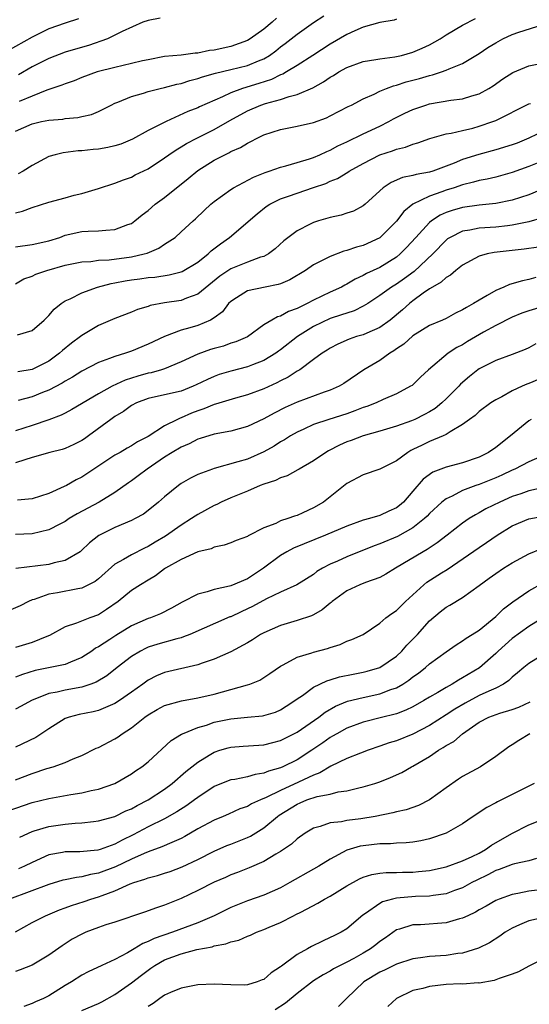
# Model space of a CAD drawing. Units: inches. Extents: x 2637000 to 2640000, y 1503000 to 1506000.
# Drawn here: x 2637947 to 2638009, y 1504226 to 1504345 of the extents above; entities that cross this region are included whole.
import ezdxf

# ---------------------------------------------------------------- set-up
doc = ezdxf.new("R2010")
doc.units = ezdxf.units.IN
doc.header["$MEASUREMENT"] = 0
doc.layers.add('LD26371503_2ft', color=71, linetype='Continuous')

msp = doc.modelspace()

# ---------------------------------------------------------------- linework, layer by layer
at = {"layer": 'LD26371503_2ft'}
for points, elevation in [([(2637954.59, 1504345.41), (2637953, 1504344.91), (2637951, 1504344.2), (2637949, 1504343.19), (2637944.93, 1504340.93)], 8934), ([(2637947, 1504331.83), (2637949, 1504332.72), (2637950.13, 1504333), (2637951, 1504333.19), (2637952.69, 1504333.31), (2637953, 1504333.38), (2637954.52, 1504333.48), (2637955, 1504333.6), (2637956.15, 1504333.85), (2637957, 1504334.21), (2637958.54, 1504335), (2637959, 1504335.22), (2637959.35, 1504335.35), (2637961, 1504336.05), (2637962.45, 1504336.45), (2637963, 1504336.63), (2637964.46, 1504337), (2637965, 1504337.11), (2637966.47, 1504337.53), (2637967, 1504337.62), (2637968.03, 1504337.97), (2637969, 1504338.2), (2637969.59, 1504338.41), (2637971.15, 1504338.85), (2637973, 1504339.28), (2637975, 1504339.76), (2637976.34, 1504340.34), (2637977, 1504340.59), (2637977.67, 1504341), (2637978.43, 1504341.57), (2637979, 1504342.02), (2637979.56, 1504342.44), (2637981, 1504343.58), (2637983, 1504344.98), (2637984.22, 1504345.78)], 8928), ([(2637947, 1504321.95), (2637947.82, 1504322.18), (2637949, 1504322.61), (2637951, 1504323.25), (2637953, 1504323.78), (2637954.09, 1504324.09), (2637955, 1504324.3), (2637957, 1504324.92), (2637959, 1504325.56), (2637960.03, 1504325.97), (2637961, 1504326.3), (2637961.45, 1504326.55), (2637963, 1504327.29), (2637965, 1504328.62), (2637965.51, 1504329), (2637966.4, 1504329.6), (2637967, 1504329.93), (2637967.65, 1504330.35), (2637968.91, 1504331), (2637971, 1504332.04), (2637972.87, 1504333.13), (2637975, 1504334.31), (2637976.63, 1504335), (2637977.19, 1504335.19), (2637979, 1504335.68), (2637980.05, 1504336.05), (2637981, 1504336.28), (2637982.91, 1504337.09), (2637984.21, 1504337.79), (2637985, 1504338.35), (2637985.42, 1504338.58), (2637986.06, 1504339), (2637987, 1504339.55), (2637989, 1504340.28), (2637990.5, 1504340.5), (2637991, 1504340.6), (2637992.82, 1504340.82), (2637993.62, 1504341), (2637995, 1504341.38), (2637996.13, 1504341.87), (2637997, 1504342.28), (2637998.29, 1504343), (2637999, 1504343.47), (2638001, 1504344.66), (2638002.55, 1504345.45)], 8924), ([(2637993, 1504345.38), (2637992.73, 1504345.27), (2637990.98, 1504344.98), (2637989, 1504344.41), (2637987.98, 1504343.98), (2637987, 1504343.53), (2637985, 1504342.36), (2637982.9, 1504341), (2637981, 1504339.8), (2637979.72, 1504339), (2637979.27, 1504338.73), (2637979, 1504338.64), (2637977.91, 1504338.09), (2637976.4, 1504337.6), (2637974.4, 1504337), (2637973, 1504336.49), (2637971.98, 1504335.98), (2637969.22, 1504334.78), (2637969, 1504334.67), (2637967.8, 1504334.2), (2637965.2, 1504333), (2637963, 1504331.91), (2637961.12, 1504330.87), (2637959.71, 1504330.29), (2637959, 1504330.08), (2637958.12, 1504329.88), (2637957, 1504329.68), (2637956.37, 1504329.63), (2637955, 1504329.47), (2637954.54, 1504329.46), (2637952.76, 1504329.24), (2637951.77, 1504329), (2637951, 1504328.76), (2637949, 1504327.68), (2637947.9, 1504327), (2637947.31, 1504326.69)], 8926), ([(2637964.48, 1504345.52), (2637963, 1504345.23), (2637962.36, 1504345), (2637959.88, 1504343.88), (2637959, 1504343.43), (2637958.08, 1504343), (2637955.8, 1504342.2), (2637954.24, 1504341.76), (2637953, 1504341.38), (2637951, 1504340.64), (2637949, 1504339.62), (2637947.36, 1504338.64)], 8932), ([(2637978.5, 1504345.5), (2637977.98, 1504345), (2637977, 1504344.19), (2637975.34, 1504343), (2637975, 1504342.8), (2637973, 1504342.08), (2637971, 1504341.63), (2637970.42, 1504341.58), (2637969, 1504341.28), (2637968.71, 1504341.29), (2637967, 1504341.04), (2637965, 1504340.85), (2637963, 1504340.48), (2637962.34, 1504340.34), (2637961, 1504340.01), (2637959, 1504339.55), (2637956.85, 1504339), (2637955, 1504338.31), (2637954.07, 1504337.93), (2637953, 1504337.56), (2637952.6, 1504337.4), (2637950.79, 1504336.79), (2637949, 1504336.09), (2637947.43, 1504335.43)], 8930), ([(2637947, 1504317.86), (2637949, 1504318.13), (2637951, 1504318.58), (2637952.33, 1504319), (2637953, 1504319.25), (2637955, 1504319.7), (2637955.75, 1504319.75), (2637957, 1504319.79), (2637957.89, 1504319.89), (2637959, 1504319.94), (2637960.54, 1504320.54), (2637961, 1504320.69), (2637961.42, 1504321), (2637962.28, 1504321.72), (2637963, 1504322.26), (2637963.86, 1504323), (2637965, 1504323.84), (2637967.86, 1504326.14), (2637969, 1504327.09), (2637971, 1504328.34), (2637972.26, 1504329), (2637972.77, 1504329.23), (2637973, 1504329.37), (2637974.15, 1504329.85), (2637975, 1504330.4), (2637975.42, 1504330.58), (2637976.19, 1504331), (2637977, 1504331.39), (2637979, 1504332.06), (2637981, 1504332.46), (2637983, 1504332.9), (2637984.54, 1504333.46), (2637985, 1504333.69), (2637987.18, 1504334.82), (2637987.58, 1504335), (2637989, 1504335.74), (2637990.31, 1504336.31), (2637991, 1504336.66), (2637991.8, 1504337), (2637992.67, 1504337.33), (2637993, 1504337.4), (2637994.2, 1504337.8), (2637995.79, 1504338.21), (2637997, 1504338.58), (2637997.35, 1504338.65), (2637998.44, 1504339), (2637999, 1504339.2), (2637999.37, 1504339.37), (2638001, 1504340.03), (2638003, 1504341.25), (2638004.05, 1504341.95), (2638005, 1504342.54), (2638005.86, 1504343), (2638007, 1504343.51), (2638007.79, 1504343.79), (2638010.73, 1504344.73)], 8922), ([(2637947, 1504313.37), (2637948.01, 1504313.99), (2637949, 1504314.32), (2637949.45, 1504314.55), (2637950.77, 1504315), (2637953, 1504315.64), (2637955, 1504316.04), (2637956.1, 1504316.1), (2637957, 1504316.23), (2637958.29, 1504316.29), (2637961, 1504316.65), (2637962.54, 1504317), (2637962.89, 1504317.11), (2637964.31, 1504317.69), (2637965, 1504318.17), (2637966.26, 1504319), (2637967, 1504319.66), (2637968.44, 1504321), (2637968.75, 1504321.25), (2637969.76, 1504322.24), (2637970.59, 1504323), (2637971, 1504323.33), (2637973, 1504324.78), (2637973.33, 1504325), (2637975.73, 1504326.27), (2637977.15, 1504326.85), (2637977.62, 1504327), (2637979, 1504327.5), (2637979.66, 1504327.66), (2637981, 1504328.04), (2637982.49, 1504328.49), (2637983, 1504328.67), (2637983.76, 1504329), (2637984.6, 1504329.4), (2637985, 1504329.55), (2637985.94, 1504330.06), (2637987, 1504330.54), (2637989, 1504331.53), (2637991, 1504332.46), (2637992.09, 1504333), (2637992.67, 1504333.33), (2637994, 1504334), (2637995, 1504334.47), (2637996.56, 1504335), (2637997, 1504335.13), (2637999.59, 1504335.59), (2638001, 1504335.75), (2638002.13, 1504336.13), (2638003, 1504336.37), (2638004.15, 1504337), (2638004.68, 1504337.32), (2638005.84, 1504338.16), (2638007.06, 1504338.94), (2638009, 1504339.72), (2638011, 1504340.14)], 8920), ([(2637947.21, 1504307.21), (2637949, 1504307.76), (2637950.44, 1504309), (2637951, 1504309.55), (2637951.67, 1504310.33), (2637952.51, 1504311), (2637953, 1504311.32), (2637953.57, 1504311.56), (2637955, 1504312.3), (2637956.89, 1504313), (2637958.56, 1504313.44), (2637959, 1504313.51), (2637960.25, 1504313.75), (2637961, 1504313.86), (2637962.01, 1504313.99), (2637963, 1504314.14), (2637963.8, 1504314.2), (2637965.54, 1504314.46), (2637967, 1504314.82), (2637967.13, 1504314.87), (2637969, 1504316.02), (2637970.25, 1504317), (2637970.62, 1504317.38), (2637971.76, 1504318.24), (2637972.83, 1504319), (2637976.16, 1504321.84), (2637977.28, 1504322.72), (2637977.71, 1504323), (2637979, 1504323.65), (2637979.97, 1504323.97), (2637981, 1504324.36), (2637983, 1504325.02), (2637984.47, 1504325.53), (2637985, 1504325.78), (2637985.87, 1504326.13), (2637987.12, 1504326.88), (2637987.29, 1504327), (2637989, 1504327.94), (2637991, 1504328.97), (2637992.53, 1504329.47), (2637993, 1504329.67), (2637994.09, 1504329.91), (2637995, 1504330.29), (2637995.57, 1504330.43), (2637997.03, 1504330.97), (2637999, 1504331.51), (2637999.6, 1504331.6), (2638001, 1504331.94), (2638002.22, 1504332.22), (2638003, 1504332.44), (2638004.67, 1504333), (2638005, 1504333.13), (2638009, 1504335.15), (2638009.2, 1504335.2)], 8918), ([(2638011, 1504331.98), (2638009, 1504330.99), (2638007.59, 1504330.41), (2638007, 1504330.19), (2638005, 1504329.58), (2638002.97, 1504329.03), (2638001, 1504328.41), (2637999.97, 1504327.97), (2637997.39, 1504327), (2637997, 1504326.88), (2637995.38, 1504326.62), (2637995, 1504326.49), (2637993.74, 1504326.26), (2637992.35, 1504325.65), (2637991.4, 1504325), (2637989.22, 1504323), (2637989, 1504322.82), (2637987.81, 1504322.19), (2637987, 1504321.91), (2637986.31, 1504321.69), (2637985, 1504321.39), (2637983.59, 1504321), (2637983, 1504320.82), (2637982.59, 1504320.59), (2637981, 1504319.8), (2637979.42, 1504318.58), (2637978.37, 1504317.63), (2637977.54, 1504317), (2637977, 1504316.71), (2637976.6, 1504316.6), (2637975, 1504316), (2637973, 1504315.21), (2637971.68, 1504314.32), (2637969, 1504312.12), (2637967.65, 1504311.65), (2637967, 1504311.38), (2637965, 1504311.08), (2637963.24, 1504310.76), (2637963, 1504310.66), (2637961.71, 1504310.29), (2637961, 1504309.97), (2637959, 1504309.18), (2637957, 1504308.33), (2637955, 1504307.15), (2637954.82, 1504307), (2637953.77, 1504306.23), (2637952.66, 1504305.34), (2637952.31, 1504305), (2637951, 1504304.05), (2637949, 1504303.02), (2637947.26, 1504302.74)], 8916), ([(2638011, 1504328.36), (2638009, 1504327.56), (2638007, 1504326.85), (2638005, 1504326.29), (2638003.96, 1504326.04), (2638003, 1504325.88), (2638002.33, 1504325.67), (2638001, 1504325.36), (2637999.97, 1504325), (2637999, 1504324.7), (2637998.5, 1504324.5), (2637997, 1504323.98), (2637995, 1504323), (2637993.88, 1504322.12), (2637993, 1504320.98), (2637991, 1504318.96), (2637989, 1504318.02), (2637988.17, 1504317.83), (2637987, 1504317.43), (2637986.66, 1504317.34), (2637985, 1504316.71), (2637984.37, 1504316.37), (2637983, 1504315.67), (2637982.01, 1504315), (2637980.14, 1504313.86), (2637979, 1504313.4), (2637978.71, 1504313.29), (2637977.16, 1504313), (2637975, 1504312.55), (2637973.69, 1504311.69), (2637973, 1504311.27), (2637972.73, 1504311), (2637971.98, 1504310.02), (2637971, 1504309.27), (2637970.54, 1504309), (2637969, 1504308.35), (2637968.05, 1504308.05), (2637967, 1504307.77), (2637965, 1504307.03), (2637963, 1504306.08), (2637961, 1504305.26), (2637960.26, 1504305), (2637959, 1504304.62), (2637958.35, 1504304.35), (2637957, 1504303.87), (2637955, 1504302.83), (2637953.89, 1504302.11), (2637953, 1504301.61), (2637952.63, 1504301.37), (2637951, 1504300.54), (2637950.26, 1504300.26), (2637949, 1504299.74), (2637947.3, 1504299.3)], 8914), ([(2638011, 1504324.99), (2638009, 1504324.15), (2638007, 1504323.5), (2638005, 1504323.08), (2638003, 1504322.88), (2638001, 1504322.62), (2637999.74, 1504322.26), (2637999, 1504322), (2637998.3, 1504321.7), (2637997.24, 1504321), (2637997, 1504320.81), (2637995.33, 1504319), (2637994.23, 1504317.77), (2637993.47, 1504317), (2637993, 1504316.61), (2637991, 1504315.38), (2637989.38, 1504314.62), (2637989, 1504314.39), (2637988.03, 1504313.97), (2637987, 1504313.34), (2637986.77, 1504313.23), (2637986.35, 1504313), (2637985, 1504312.38), (2637983, 1504311.4), (2637982.24, 1504311), (2637981, 1504310.4), (2637979.95, 1504310.05), (2637979, 1504309.47), (2637978.62, 1504309.38), (2637977.95, 1504309), (2637977, 1504308.43), (2637975, 1504306.99), (2637973.62, 1504306.38), (2637973, 1504306.2), (2637972.13, 1504305.87), (2637971, 1504305.58), (2637970.56, 1504305.44), (2637969, 1504304.89), (2637967, 1504303.96), (2637965, 1504303.13), (2637964.62, 1504303), (2637963.36, 1504302.64), (2637963, 1504302.57), (2637961.77, 1504302.23), (2637960.25, 1504301.75), (2637958.65, 1504301), (2637957, 1504300.09), (2637953.81, 1504298.19), (2637953, 1504297.76), (2637952.5, 1504297.5), (2637951, 1504296.96), (2637949, 1504296.26), (2637947, 1504295.62)], 8912), ([(2638010.65, 1504321.35), (2638009, 1504320.89), (2638007, 1504320.47), (2638006.41, 1504320.41), (2638005, 1504320.23), (2638003, 1504320.11), (2638001.87, 1504319.87), (2638001, 1504319.76), (2637999.49, 1504319), (2637999.19, 1504318.81), (2637999, 1504318.66), (2637997.39, 1504317), (2637995.13, 1504314.87), (2637993.98, 1504314.02), (2637993, 1504313.36), (2637992.41, 1504313), (2637991, 1504311.96), (2637989.54, 1504311), (2637989, 1504310.67), (2637987.88, 1504310.12), (2637987, 1504309.86), (2637986.38, 1504309.62), (2637985, 1504309.18), (2637983, 1504308.23), (2637981.04, 1504307), (2637979, 1504305.39), (2637978.76, 1504305.24), (2637978.45, 1504305), (2637977, 1504304.12), (2637975.6, 1504303.6), (2637975, 1504303.36), (2637973, 1504302.84), (2637971.59, 1504302.41), (2637971, 1504302.2), (2637970.17, 1504301.83), (2637968.83, 1504301.17), (2637968.43, 1504301), (2637967, 1504300.43), (2637965, 1504299.96), (2637963, 1504299.52), (2637961.61, 1504299), (2637961, 1504298.67), (2637960.03, 1504297.97), (2637959, 1504297.36), (2637958.49, 1504297), (2637955.8, 1504295), (2637955.34, 1504294.66), (2637955, 1504294.44), (2637954.05, 1504293.95), (2637953, 1504293.49), (2637952.63, 1504293.37), (2637951.12, 1504293), (2637949, 1504292.38), (2637948.12, 1504292.12), (2637947, 1504291.73)], 8910), ([(2638010.17, 1504317.83), (2638008.44, 1504317.56), (2638004.83, 1504317.17), (2638003.96, 1504317), (2638003, 1504316.75), (2638001, 1504315.64), (2638000.2, 1504315), (2637999.55, 1504314.45), (2637999, 1504314.15), (2637998.41, 1504313.59), (2637997.37, 1504313), (2637997, 1504312.77), (2637996.24, 1504312.24), (2637995, 1504311.33), (2637994.59, 1504311), (2637993.75, 1504310.25), (2637992.24, 1504309), (2637991, 1504308.11), (2637989.43, 1504307.43), (2637989, 1504307.23), (2637988.2, 1504307), (2637987.3, 1504306.7), (2637985.91, 1504306.09), (2637985, 1504305.61), (2637984.64, 1504305.36), (2637984.02, 1504305), (2637983, 1504304.22), (2637981.35, 1504303), (2637981, 1504302.81), (2637979.91, 1504302.09), (2637979, 1504301.66), (2637978.57, 1504301.43), (2637977, 1504300.71), (2637975, 1504299.97), (2637973.58, 1504299.58), (2637971.16, 1504298.84), (2637971, 1504298.8), (2637969.73, 1504298.27), (2637969, 1504298.03), (2637968.26, 1504297.74), (2637967, 1504297.18), (2637966.86, 1504297.14), (2637966.57, 1504297), (2637965, 1504296.21), (2637963, 1504294.93), (2637961.73, 1504294.27), (2637961, 1504293.79), (2637960.48, 1504293.52), (2637959.61, 1504293), (2637959, 1504292.66), (2637955, 1504290.01), (2637954.32, 1504289.68), (2637953.13, 1504289), (2637952.87, 1504288.87), (2637951, 1504288.06), (2637949, 1504287.4), (2637947.23, 1504287.23)], 8908), ([(2638009.86, 1504314.14), (2638009, 1504313.9), (2638008.24, 1504313.76), (2638006.68, 1504313.32), (2638005.98, 1504313), (2638005, 1504312.6), (2638003.97, 1504311.97), (2638003, 1504311.43), (2638002.31, 1504311), (2638001.46, 1504310.54), (2638001, 1504310.24), (2638000.16, 1504309.84), (2637999, 1504309.21), (2637998.55, 1504309), (2637997, 1504308.34), (2637995, 1504307.11), (2637993.89, 1504306.11), (2637993, 1504305.51), (2637992.71, 1504305.29), (2637992.2, 1504305), (2637991, 1504304.13), (2637989.08, 1504303), (2637986.65, 1504301.35), (2637986.07, 1504301), (2637985, 1504300.52), (2637984.29, 1504300.29), (2637981, 1504299.1), (2637979.57, 1504298.43), (2637978.23, 1504297.77), (2637977, 1504297.07), (2637975, 1504296.14), (2637973, 1504295.59), (2637971, 1504295.21), (2637969.31, 1504294.69), (2637969, 1504294.6), (2637967.95, 1504294.05), (2637967, 1504293.65), (2637965.91, 1504293), (2637965, 1504292.42), (2637962.9, 1504291), (2637961.82, 1504290.18), (2637961, 1504289.58), (2637960.65, 1504289.35), (2637959, 1504288.18), (2637957.09, 1504287), (2637954.43, 1504285.57), (2637953.48, 1504285), (2637953, 1504284.67), (2637952.34, 1504284.34), (2637951, 1504283.63), (2637949, 1504283.16), (2637947, 1504283.09)], 8906), ([(2638011, 1504310.71), (2638009, 1504310.11), (2638008.17, 1504309.83), (2638007, 1504309.37), (2638005, 1504308.35), (2638003.53, 1504307.53), (2638001.6, 1504306.4), (2638001, 1504306.03), (2638000.32, 1504305.68), (2637999.25, 1504305), (2637996.88, 1504303), (2637995.9, 1504302.1), (2637994.89, 1504301.11), (2637994.72, 1504301), (2637993, 1504300.09), (2637991.42, 1504299.42), (2637990.54, 1504299), (2637989.43, 1504298.57), (2637989, 1504298.43), (2637987.97, 1504298.03), (2637987, 1504297.69), (2637984.82, 1504297), (2637983, 1504296.37), (2637981.82, 1504295.82), (2637981, 1504295.46), (2637980.2, 1504295), (2637979.47, 1504294.53), (2637979, 1504294.27), (2637978.24, 1504293.76), (2637977, 1504293.06), (2637975, 1504292.21), (2637973.86, 1504291.86), (2637971, 1504291.08), (2637970.77, 1504291), (2637969, 1504290.32), (2637968.12, 1504289.88), (2637967, 1504289.24), (2637966.66, 1504289), (2637965, 1504287.65), (2637964.28, 1504287), (2637963, 1504285.98), (2637962.45, 1504285.55), (2637961.45, 1504285), (2637961, 1504284.77), (2637959, 1504283.94), (2637957.05, 1504282.95), (2637955.94, 1504282.06), (2637954.91, 1504281.09), (2637954.79, 1504281), (2637953, 1504279.94), (2637951.65, 1504279.65), (2637951, 1504279.46), (2637947.03, 1504278.97)], 8904), ([(2638009.85, 1504306.15), (2638009, 1504305.67), (2638008.54, 1504305.46), (2638007, 1504304.85), (2638005, 1504304.13), (2638003, 1504303.11), (2638002.85, 1504303), (2638001.83, 1504302.17), (2638000.76, 1504301.24), (2638000.56, 1504301), (2637999, 1504299.47), (2637998.49, 1504299), (2637997.68, 1504298.32), (2637997, 1504297.91), (2637996.41, 1504297.59), (2637995.24, 1504297), (2637994.82, 1504296.82), (2637993, 1504296.17), (2637991, 1504295.58), (2637989, 1504295.03), (2637987.54, 1504294.46), (2637987, 1504294.27), (2637986.12, 1504293.88), (2637984.79, 1504293.21), (2637984.46, 1504293), (2637983, 1504291.99), (2637981.25, 1504291), (2637981.1, 1504290.9), (2637979.82, 1504290.19), (2637979, 1504289.94), (2637978.38, 1504289.62), (2637977, 1504289.17), (2637976.55, 1504289), (2637975, 1504288.33), (2637973, 1504287.52), (2637971.85, 1504287), (2637971.29, 1504286.71), (2637971, 1504286.6), (2637969, 1504285.51), (2637968.68, 1504285.32), (2637968.25, 1504285), (2637967, 1504284.22), (2637965.11, 1504282.89), (2637963.84, 1504282.16), (2637963, 1504281.64), (2637962.55, 1504281.45), (2637961, 1504280.63), (2637960.05, 1504280.05), (2637959, 1504279.48), (2637957, 1504277.73), (2637956.59, 1504277.4), (2637955.82, 1504277), (2637955, 1504276.6), (2637954.53, 1504276.53), (2637952.04, 1504276.04), (2637951, 1504275.88), (2637949.24, 1504275.24), (2637949, 1504275.18), (2637948.56, 1504275), (2637947.53, 1504274.47), (2637946.15, 1504273.85)], 8902), ([(2638011, 1504302.2), (2638009, 1504301.32), (2638008.76, 1504301.24), (2638008.21, 1504301), (2638007, 1504300.44), (2638005.74, 1504299.74), (2638005, 1504299.38), (2638004.42, 1504299), (2638003, 1504297.95), (2638002.52, 1504297.48), (2638001.84, 1504297), (2638001, 1504296.37), (2637999.49, 1504295.49), (2637999, 1504295.16), (2637998.66, 1504295), (2637997, 1504294.32), (2637996.1, 1504293.9), (2637995, 1504293.34), (2637994.76, 1504293.24), (2637994.37, 1504293), (2637993, 1504291.99), (2637991, 1504290.99), (2637989, 1504290.29), (2637987, 1504289.24), (2637984.21, 1504287), (2637983, 1504286.29), (2637981.69, 1504285.69), (2637981, 1504285.4), (2637980.68, 1504285.32), (2637979.88, 1504285), (2637979, 1504284.72), (2637978.43, 1504284.43), (2637977, 1504283.89), (2637975.08, 1504282.92), (2637975, 1504282.85), (2637973.63, 1504282.37), (2637973, 1504282.08), (2637972.21, 1504281.79), (2637971, 1504281.56), (2637970.64, 1504281.36), (2637969, 1504280.98), (2637967, 1504280.07), (2637965.1, 1504279), (2637965, 1504278.94), (2637963.91, 1504278.09), (2637963, 1504277.58), (2637962.07, 1504277), (2637961, 1504276.3), (2637959.37, 1504275), (2637957.99, 1504274.01), (2637957, 1504273.39), (2637955.95, 1504273), (2637954.35, 1504272.35), (2637953, 1504271.94), (2637951.11, 1504270.89), (2637950.75, 1504270.75), (2637949, 1504270.01), (2637947, 1504269.44)], 8900), ([(2638009.29, 1504297), (2638009, 1504296.81), (2638006.8, 1504295), (2638005, 1504293.59), (2638004.14, 1504293), (2638003, 1504292.45), (2638001, 1504291.76), (2637999, 1504291.22), (2637997.39, 1504290.61), (2637996.23, 1504289.77), (2637995, 1504288.31), (2637993.85, 1504287), (2637993.39, 1504286.61), (2637993, 1504286.3), (2637992.09, 1504285.91), (2637991, 1504285.37), (2637989.77, 1504285), (2637989, 1504284.8), (2637987, 1504284.11), (2637984.44, 1504283), (2637980.56, 1504281.44), (2637979.76, 1504281), (2637979, 1504280.55), (2637976.95, 1504279), (2637975, 1504277.73), (2637973, 1504276.87), (2637972.82, 1504276.82), (2637971, 1504276.42), (2637970.14, 1504276.14), (2637969, 1504275.88), (2637967.11, 1504274.89), (2637965.83, 1504274.17), (2637964.5, 1504273.5), (2637963.28, 1504273), (2637963, 1504272.91), (2637961, 1504272.03), (2637959.12, 1504270.88), (2637958.39, 1504270.39), (2637957, 1504269.5), (2637956.66, 1504269.34), (2637956.19, 1504269), (2637955, 1504268.2), (2637953.64, 1504267.64), (2637953, 1504267.35), (2637949.37, 1504266.63), (2637947.83, 1504266.17), (2637947, 1504265.83)], 8898), ([(2638010.56, 1504292.56), (2638009, 1504291.88), (2638007.31, 1504291), (2638007, 1504290.87), (2638005.75, 1504290.25), (2638005, 1504289.92), (2638003, 1504289.13), (2638002.61, 1504289), (2638001, 1504288.4), (2637999.73, 1504287.73), (2637999, 1504287.4), (2637998.5, 1504287), (2637997, 1504285.61), (2637996.71, 1504285.29), (2637996.4, 1504285), (2637995, 1504283.89), (2637993.15, 1504282.85), (2637991, 1504281.94), (2637990.3, 1504281.7), (2637987, 1504280.4), (2637985.88, 1504279.88), (2637985, 1504279.49), (2637984.06, 1504279), (2637983.4, 1504278.6), (2637983, 1504278.25), (2637980.98, 1504277.02), (2637979, 1504276.13), (2637977.29, 1504275.29), (2637975.62, 1504274.38), (2637975, 1504274.08), (2637974.25, 1504273.75), (2637973, 1504273.15), (2637972.88, 1504273.12), (2637968.03, 1504271), (2637967.3, 1504270.7), (2637967, 1504270.61), (2637966.49, 1504270.49), (2637964.18, 1504269.82), (2637963, 1504269.46), (2637962.68, 1504269.32), (2637962.09, 1504269), (2637961, 1504268.33), (2637959.26, 1504267), (2637958, 1504266), (2637956.75, 1504265.25), (2637956.1, 1504265), (2637955, 1504264.62), (2637953, 1504264.26), (2637952.01, 1504264.01), (2637951, 1504263.85), (2637948.92, 1504263), (2637947.68, 1504262.32), (2637947, 1504261.98)], 8896), ([(2638011, 1504288.79), (2638009, 1504288.35), (2638008.02, 1504288.02), (2638007, 1504287.66), (2638005.48, 1504287), (2638003.82, 1504286.18), (2638003, 1504285.7), (2638002.54, 1504285.46), (2638001.81, 1504285), (2638001, 1504284.45), (2637999.15, 1504283), (2637997.93, 1504282.07), (2637996.73, 1504281.27), (2637996.24, 1504281), (2637992.9, 1504279), (2637991.73, 1504278.27), (2637991, 1504277.87), (2637989.28, 1504277.28), (2637988.59, 1504277), (2637987, 1504276.29), (2637985.26, 1504275), (2637985.13, 1504274.87), (2637985, 1504274.79), (2637984.04, 1504273.96), (2637983, 1504273.39), (2637982.74, 1504273.26), (2637981, 1504272.68), (2637979, 1504272.1), (2637977, 1504271.21), (2637976.6, 1504271), (2637975.63, 1504270.37), (2637975, 1504269.98), (2637973, 1504268.89), (2637971, 1504268.01), (2637969.55, 1504267.54), (2637969, 1504267.34), (2637965, 1504266.42), (2637964, 1504266), (2637963, 1504265.47), (2637962.38, 1504265), (2637961, 1504264.01), (2637959.55, 1504263), (2637959, 1504262.65), (2637958.41, 1504262.41), (2637957, 1504261.81), (2637956.36, 1504261.64), (2637954.69, 1504261.31), (2637953.46, 1504261), (2637953, 1504260.84), (2637951, 1504259.61), (2637949.44, 1504258.56), (2637947, 1504257.39)], 8894), ([(2637947, 1504253.42), (2637949, 1504254.2), (2637950.78, 1504254.78), (2637951.54, 1504255), (2637953, 1504255.52), (2637953.95, 1504255.95), (2637955, 1504256.36), (2637956.75, 1504257.25), (2637957, 1504257.35), (2637959, 1504258.38), (2637959.38, 1504258.62), (2637959.88, 1504259), (2637961, 1504259.71), (2637962.59, 1504261), (2637963, 1504261.29), (2637964.09, 1504261.91), (2637965, 1504262.4), (2637967.02, 1504262.98), (2637969, 1504263.32), (2637971, 1504263.79), (2637975, 1504264.9), (2637975.29, 1504265), (2637976.51, 1504265.49), (2637977.73, 1504266.27), (2637979, 1504267.17), (2637979.33, 1504267.33), (2637981, 1504268.26), (2637982.77, 1504268.77), (2637983, 1504268.86), (2637984.69, 1504269.31), (2637985, 1504269.43), (2637986.2, 1504269.8), (2637987, 1504270.17), (2637987.62, 1504270.38), (2637989, 1504270.98), (2637991, 1504272.37), (2637991.71, 1504273), (2637992.45, 1504273.55), (2637993, 1504273.9), (2637994.1, 1504275), (2637996.31, 1504277), (2637996.69, 1504277.31), (2637998.46, 1504278.46), (2637999.13, 1504278.87), (2638003, 1504281.53), (2638003.9, 1504282.1), (2638005.18, 1504283), (2638007, 1504284.13), (2638009, 1504284.97), (2638011, 1504285.35)], 8892), ([(2637945, 1504249.3), (2637949, 1504250.68), (2637951, 1504251.18), (2637953.65, 1504251.65), (2637955, 1504251.86), (2637956.12, 1504252.12), (2637957, 1504252.3), (2637959, 1504252.97), (2637961, 1504254.14), (2637961.49, 1504254.51), (2637962.23, 1504255), (2637963, 1504255.62), (2637965.81, 1504258.19), (2637967.05, 1504258.95), (2637967.15, 1504259), (2637969, 1504259.75), (2637970.04, 1504260.04), (2637971, 1504260.38), (2637973, 1504260.82), (2637975, 1504261.01), (2637976.84, 1504261.16), (2637977, 1504261.19), (2637978.38, 1504261.62), (2637979, 1504261.88), (2637979.68, 1504262.32), (2637980.72, 1504263), (2637981, 1504263.21), (2637981.64, 1504263.64), (2637983, 1504264.63), (2637984.6, 1504265.4), (2637985, 1504265.51), (2637986.13, 1504265.87), (2637987.78, 1504266.22), (2637989, 1504266.45), (2637989.45, 1504266.55), (2637991.01, 1504266.99), (2637993, 1504268.37), (2637993.66, 1504269), (2637994.28, 1504269.72), (2637995.53, 1504271), (2637997, 1504272.63), (2637998.28, 1504273.72), (2637999, 1504274.28), (2637999.46, 1504274.54), (2638001, 1504275.45), (2638003, 1504276.9), (2638004.19, 1504277.81), (2638005, 1504278.39), (2638005.93, 1504279), (2638007, 1504279.67), (2638009, 1504280.74), (2638010.59, 1504281.41)], 8890), ([(2637947.49, 1504246.51), (2637949, 1504247.19), (2637949.25, 1504247.25), (2637951, 1504247.8), (2637953, 1504248.08), (2637954.2, 1504248.2), (2637955, 1504248.22), (2637956.41, 1504248.41), (2637957, 1504248.46), (2637959, 1504249), (2637960.33, 1504249.67), (2637961, 1504249.94), (2637961.67, 1504250.33), (2637963.02, 1504251), (2637965, 1504252.31), (2637965.93, 1504253), (2637967.58, 1504254.42), (2637969, 1504255.56), (2637970.4, 1504256.4), (2637971, 1504256.78), (2637971.66, 1504257), (2637972.69, 1504257.31), (2637973, 1504257.39), (2637974.49, 1504257.51), (2637976.37, 1504257.63), (2637977, 1504257.66), (2637978.06, 1504257.94), (2637979, 1504258.17), (2637981, 1504259.17), (2637983.62, 1504261), (2637984.39, 1504261.61), (2637985.66, 1504262.34), (2637987.08, 1504262.92), (2637989, 1504263.4), (2637991, 1504263.83), (2637992.33, 1504264.33), (2637993, 1504264.55), (2637993.79, 1504265), (2637994.52, 1504265.48), (2637995, 1504265.86), (2637995.67, 1504266.33), (2637996.51, 1504267), (2637997, 1504267.45), (2637999, 1504268.9), (2638000.24, 1504269.76), (2638001, 1504270.22), (2638001.43, 1504270.57), (2638002.17, 1504271), (2638003, 1504271.53), (2638005, 1504273.16), (2638005.92, 1504274.08), (2638007.05, 1504274.95), (2638009, 1504276.26), (2638010.75, 1504277.25)], 8888), ([(2638011, 1504273.2), (2638009, 1504271.96), (2638007, 1504270.5), (2638005.3, 1504269), (2638005, 1504268.71), (2638003.03, 1504266.97), (2638001, 1504265.74), (2638000.51, 1504265.49), (2637999.75, 1504265), (2637999, 1504264.59), (2637997.99, 1504263.99), (2637997, 1504263.43), (2637996.3, 1504263), (2637995, 1504262.27), (2637994.15, 1504261.85), (2637993, 1504261.42), (2637992.68, 1504261.32), (2637991.35, 1504261), (2637989, 1504260.4), (2637987, 1504259.66), (2637985.81, 1504259), (2637985.3, 1504258.7), (2637985, 1504258.54), (2637984.1, 1504257.9), (2637982.78, 1504257), (2637981, 1504255.86), (2637979.29, 1504255), (2637979, 1504254.87), (2637977.53, 1504254.47), (2637977, 1504254.22), (2637975.93, 1504254.07), (2637975, 1504253.8), (2637973.48, 1504253.48), (2637973, 1504253.42), (2637972.69, 1504253.31), (2637971, 1504252.62), (2637969, 1504251.31), (2637968.6, 1504251), (2637967.67, 1504250.33), (2637966.46, 1504249.54), (2637965, 1504248.72), (2637963, 1504247.75), (2637961.21, 1504246.79), (2637959.86, 1504246.14), (2637959, 1504245.66), (2637957.2, 1504245), (2637956.92, 1504244.92), (2637954.74, 1504244.74), (2637953, 1504244.74), (2637952.66, 1504244.66), (2637951, 1504244.35), (2637949, 1504243.45), (2637948.07, 1504243), (2637947.33, 1504242.67)], 8886), ([(2638011, 1504268.75), (2638009, 1504267.49), (2638008.4, 1504267), (2638007.65, 1504266.35), (2638007, 1504265.85), (2638006.58, 1504265.42), (2638005.95, 1504265), (2638005, 1504264.5), (2638004.15, 1504264.15), (2638003, 1504263.61), (2638001.29, 1504262.71), (2638000.04, 1504261.96), (2637999, 1504261.27), (2637997, 1504259.99), (2637995, 1504258.94), (2637993, 1504258.15), (2637992.11, 1504257.89), (2637991, 1504257.48), (2637989.57, 1504257), (2637988.67, 1504256.67), (2637987, 1504256.02), (2637985.06, 1504255.06), (2637983.74, 1504254.26), (2637983, 1504254.01), (2637981.16, 1504253.16), (2637979, 1504252.15), (2637977.28, 1504251.28), (2637976.59, 1504251), (2637975.48, 1504250.52), (2637975, 1504250.22), (2637974.09, 1504249.91), (2637972.72, 1504249.28), (2637972.08, 1504249), (2637971, 1504248.57), (2637969, 1504247.5), (2637967.43, 1504246.57), (2637967, 1504246.34), (2637965.87, 1504245.87), (2637964.68, 1504245.32), (2637963, 1504244.72), (2637962.54, 1504244.54), (2637961, 1504243.85), (2637959.08, 1504242.92), (2637957, 1504242.13), (2637956.03, 1504241.97), (2637955, 1504241.69), (2637954.36, 1504241.64), (2637953, 1504241.34), (2637952.72, 1504241.28), (2637951, 1504240.77), (2637946.26, 1504239)], 8884), ([(2637947, 1504235.05), (2637949, 1504236.18), (2637950.62, 1504237), (2637952.3, 1504237.7), (2637953, 1504237.95), (2637953.76, 1504238.24), (2637955.28, 1504238.72), (2637956.09, 1504239), (2637957, 1504239.27), (2637957.46, 1504239.46), (2637959, 1504240.01), (2637960.84, 1504240.84), (2637961.27, 1504241), (2637962.6, 1504241.4), (2637963, 1504241.57), (2637964.14, 1504241.86), (2637965, 1504242.13), (2637965.65, 1504242.35), (2637967.1, 1504242.9), (2637969, 1504243.8), (2637971, 1504244.82), (2637972.53, 1504245.47), (2637973, 1504245.65), (2637975, 1504246.45), (2637975.37, 1504246.63), (2637977, 1504247.64), (2637978.65, 1504249), (2637978.85, 1504249.15), (2637981, 1504250.5), (2637981.37, 1504250.63), (2637982.2, 1504251), (2637983.41, 1504251.41), (2637985, 1504251.71), (2637985.96, 1504251.96), (2637987, 1504252.09), (2637988.47, 1504252.47), (2637989, 1504252.57), (2637990.41, 1504253), (2637991, 1504253.2), (2637992.3, 1504253.7), (2637993.67, 1504254.33), (2637994.82, 1504255), (2637995, 1504255.09), (2637997, 1504256.26), (2637998.08, 1504257), (2637998.67, 1504257.33), (2637999, 1504257.57), (2637999.92, 1504258.08), (2638000.98, 1504259), (2638003, 1504260.38), (2638004.17, 1504261), (2638005.49, 1504261.49), (2638007, 1504261.94), (2638007.78, 1504262.22), (2638009.15, 1504262.85)], 8882), ([(2638009.13, 1504259), (2638007.81, 1504258.19), (2638007, 1504257.64), (2638006.6, 1504257.4), (2638005, 1504256.23), (2638003.18, 1504255), (2638001, 1504253.81), (2638000.5, 1504253.5), (2637999, 1504252.47), (2637997, 1504251.02), (2637995.66, 1504250.34), (2637994.18, 1504249.82), (2637993, 1504249.55), (2637992.58, 1504249.42), (2637990.42, 1504249), (2637988.72, 1504248.72), (2637987, 1504248.51), (2637986.36, 1504248.36), (2637985, 1504248.22), (2637983.79, 1504247.79), (2637983, 1504247.6), (2637981.99, 1504247), (2637981, 1504246.31), (2637980.33, 1504245.67), (2637979.38, 1504245), (2637979, 1504244.75), (2637978.43, 1504244.43), (2637977, 1504243.57), (2637975.21, 1504242.79), (2637973.79, 1504242.21), (2637973, 1504241.93), (2637972.36, 1504241.64), (2637971, 1504241.06), (2637969, 1504240.06), (2637967, 1504239.08), (2637965, 1504238.27), (2637964.03, 1504237.97), (2637962.56, 1504237.44), (2637959, 1504236.23), (2637957.88, 1504235.88), (2637957, 1504235.57), (2637955.48, 1504235), (2637955, 1504234.79), (2637953.85, 1504234.15), (2637952.63, 1504233.37), (2637951, 1504232.22), (2637949, 1504231.01), (2637947.55, 1504230.45), (2637947, 1504230.25)], 8880), ([(2638009.63, 1504253), (2638005.7, 1504251), (2638005.22, 1504250.78), (2638005, 1504250.64), (2638003.92, 1504250.08), (2638002.28, 1504249), (2638001, 1504248.11), (2637999.01, 1504246.99), (2637997, 1504246.31), (2637995.94, 1504246.06), (2637995, 1504245.91), (2637994.19, 1504245.81), (2637993, 1504245.77), (2637992.3, 1504245.7), (2637991, 1504245.68), (2637989, 1504245.45), (2637988.61, 1504245.39), (2637987, 1504244.92), (2637985, 1504243.85), (2637983.64, 1504243), (2637983, 1504242.61), (2637980.14, 1504241), (2637979, 1504240.39), (2637977, 1504239.5), (2637975, 1504238.78), (2637973, 1504237.98), (2637970.97, 1504237), (2637969, 1504236.15), (2637965.94, 1504235), (2637963.74, 1504234.26), (2637963, 1504233.88), (2637962.36, 1504233.64), (2637961.33, 1504233), (2637960.51, 1504232.51), (2637959, 1504231.72), (2637957.41, 1504231), (2637955.78, 1504230.22), (2637955, 1504229.82), (2637953.75, 1504229), (2637953, 1504228.57), (2637951, 1504227.33), (2637950.35, 1504227), (2637949.41, 1504226.59), (2637949, 1504226.37), (2637947.99, 1504226.01)], 8878), ([(2637955, 1504225.54), (2637957, 1504226.4), (2637957.4, 1504226.6), (2637959, 1504227.47), (2637961, 1504228.88), (2637962.19, 1504229.81), (2637963, 1504230.43), (2637963.35, 1504230.65), (2637963.83, 1504231), (2637965, 1504231.65), (2637967, 1504232.4), (2637968.91, 1504232.91), (2637970.75, 1504233.25), (2637971, 1504233.35), (2637972.4, 1504233.6), (2637973, 1504233.84), (2637973.95, 1504234.05), (2637975, 1504234.53), (2637975.36, 1504234.64), (2637976.1, 1504235), (2637977, 1504235.35), (2637977.63, 1504235.63), (2637979, 1504236.2), (2637980.58, 1504237), (2637980.87, 1504237.13), (2637981.44, 1504237.44), (2637983.5, 1504238.5), (2637984.31, 1504239), (2637985, 1504239.38), (2637987, 1504240.62), (2637988.53, 1504241.47), (2637989, 1504241.66), (2637990.02, 1504241.98), (2637991, 1504242.14), (2637991.77, 1504242.23), (2637993, 1504242.24), (2637993.73, 1504242.27), (2637995, 1504242.28), (2637995.67, 1504242.33), (2637997, 1504242.48), (2637999, 1504242.91), (2638001, 1504243.63), (2638002.16, 1504244.16), (2638003, 1504244.58), (2638003.78, 1504245), (2638004.48, 1504245.52), (2638006.93, 1504246.93), (2638009, 1504248), (2638012.59, 1504249.41)], 8876), ([(2638009.93, 1504243.93), (2638009, 1504243.65), (2638007.28, 1504243.28), (2638007, 1504243.18), (2638005.43, 1504242.57), (2638005, 1504242.45), (2638004.06, 1504241.94), (2638002.7, 1504241.3), (2638002.12, 1504241), (2638001, 1504240.37), (2638000.03, 1504240.03), (2637999, 1504239.63), (2637997.44, 1504239.44), (2637997, 1504239.36), (2637995.31, 1504239.31), (2637993, 1504239.12), (2637992.51, 1504239), (2637991.33, 1504238.67), (2637991, 1504238.49), (2637989.26, 1504237.26), (2637988.94, 1504237.05), (2637987, 1504235.43), (2637986.32, 1504235), (2637985.43, 1504234.57), (2637985, 1504234.35), (2637984.06, 1504233.94), (2637982.73, 1504233.27), (2637982.27, 1504233), (2637981, 1504232.31), (2637979.1, 1504230.9), (2637979, 1504230.81), (2637977.89, 1504230.11), (2637977, 1504229.3), (2637976.77, 1504229.23), (2637976.19, 1504229), (2637975, 1504228.63), (2637974.62, 1504228.62), (2637973, 1504228.63), (2637971, 1504228.73), (2637969, 1504228.66), (2637967, 1504228.26), (2637965.71, 1504227.71), (2637965, 1504227.38), (2637964.44, 1504227), (2637963.63, 1504226.37), (2637963, 1504226.04)], 8874), ([(2638011, 1504240.2), (2638009, 1504239.96), (2638007.67, 1504239.67), (2638007, 1504239.57), (2638005.4, 1504239), (2638005, 1504238.83), (2638003.85, 1504238.15), (2638003, 1504237.7), (2638002.57, 1504237.43), (2638001.61, 1504237), (2638001, 1504236.7), (2638000.61, 1504236.61), (2637999, 1504236.13), (2637995.9, 1504235.91), (2637995, 1504235.89), (2637993.38, 1504235.38), (2637993, 1504235.29), (2637991.67, 1504234.33), (2637991, 1504233.88), (2637990.52, 1504233.48), (2637989.88, 1504233), (2637989, 1504232.47), (2637987.84, 1504231.84), (2637987, 1504231.39), (2637986.2, 1504231), (2637985.42, 1504230.58), (2637985, 1504230.3), (2637984.16, 1504229.84), (2637983, 1504229.11), (2637981, 1504227.58), (2637979.59, 1504226.41), (2637978.36, 1504225.64)], 8872), ([(2638011, 1504236.82), (2638009, 1504236.39), (2638007.88, 1504235.88), (2638007, 1504235.51), (2638006.14, 1504235), (2638005.48, 1504234.51), (2638004.25, 1504233.74), (2638002.93, 1504233.07), (2638001, 1504232.49), (2638000.42, 1504232.42), (2637999, 1504232.2), (2637997, 1504232.06), (2637995.9, 1504231.9), (2637995, 1504231.79), (2637993, 1504231.15), (2637991.58, 1504230.42), (2637991, 1504230.16), (2637989.07, 1504229), (2637986.96, 1504227), (2637985.99, 1504226.01)], 8870), ([(2638011, 1504231.9), (2638009, 1504230.89), (2638007.77, 1504230.23), (2638007, 1504229.94), (2638005.4, 1504229.4), (2638004.83, 1504229.17), (2638003, 1504228.86), (2638002.87, 1504228.87), (2638001, 1504228.74), (2638000.75, 1504228.75), (2637999, 1504228.67), (2637997, 1504228.45), (2637996.21, 1504228.21), (2637995, 1504227.95), (2637993, 1504227), (2637991.96, 1504226.04)], 8868)]:
    msp.add_lwpolyline(points, dxfattribs=dict(at, elevation=elevation))

doc.saveas('drawing.dxf')
